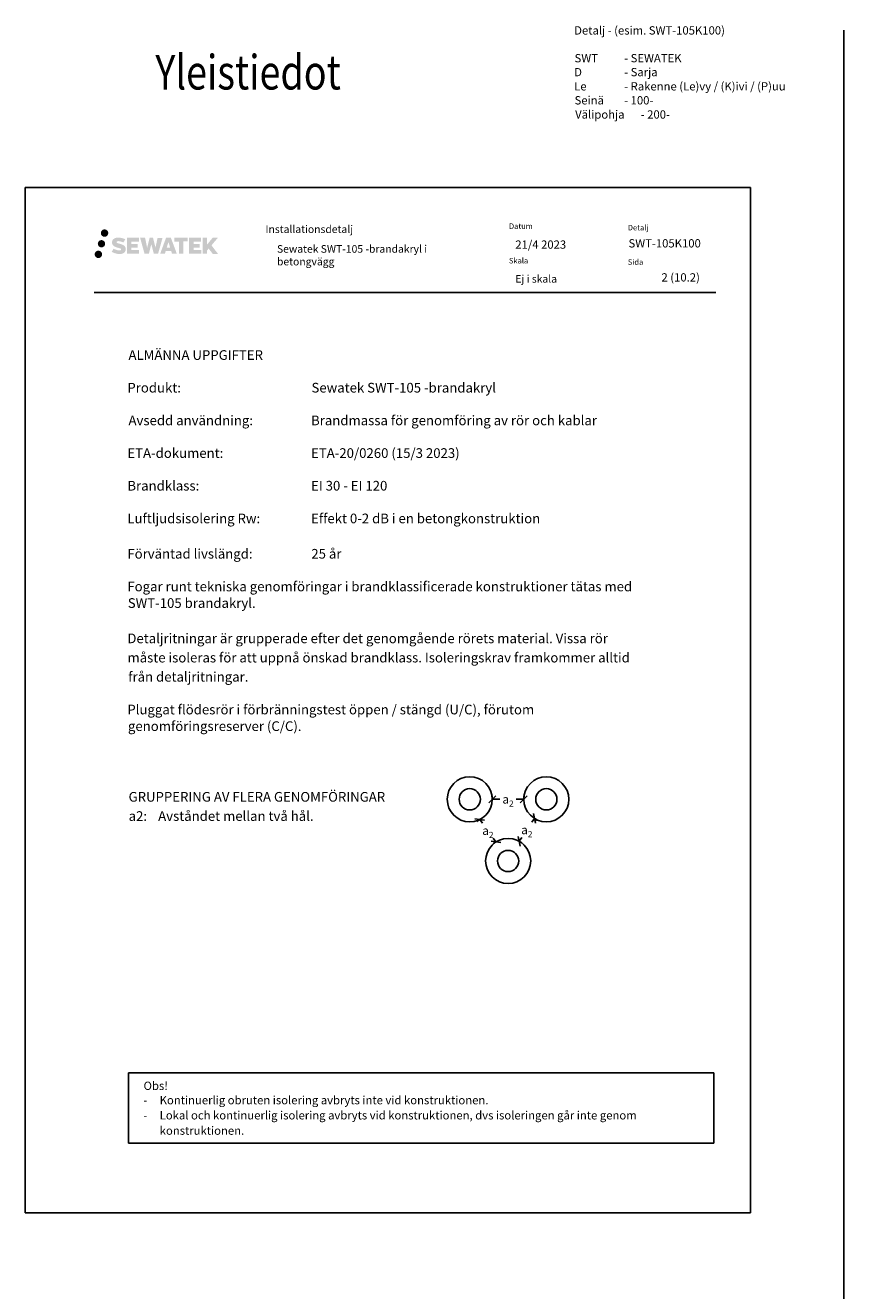
# Model space of a CAD drawing. Units: millimetres. Extents: x -9552 to 4160, y -12029 to -5711.
# Drawn here: x -6602 to -5417, y -7757 to -5924 of the extents above; entities that cross this region are included whole.
import ezdxf

# ---------------------------------------------------------------- set-up
doc = ezdxf.new("R2010")
doc.units = ezdxf.units.MM
doc.header["$LTSCALE"] = 5
doc.header["$MEASUREMENT"] = 0
doc.layers.add('Sewatek', color=7, linetype='Continuous')
doc.styles.add('_Mittaviivat', font='verdana.ttf', dxfattribs={"height": 9})
doc.styles.add('_Teksti 11', font='verdana.ttf', dxfattribs={"height": 11})
doc.styles.add('_Teksti 12', font='verdana.ttf', dxfattribs={"height": 12})
doc.styles.add('_Teksti 14', font='verdana.ttf', dxfattribs={"height": 14})
doc.styles.add('_Teksti 8', font='verdana.ttf', dxfattribs={"height": 8})
doc.styles.add('Teksti 50', font='simplex.shx', dxfattribs={"width": 0.8, "height": 50})

# ---------------------------------------------------------------- blocks, each defined once
blk = doc.blocks.new('_Oblique')
at = {"color": 0, "linetype": 'ByBlock', "lineweight": -2}
blk.add_line((-0.5, -0.5), (0.5, 0.5), dxfattribs=at)

msp = doc.modelspace()

# ---------------------------------------------------------------- hatches: boundary and pattern name
at = {"layer": 'Sewatek', "ltscale": 0.5, "true_color": 0x002d72, "transparency": 33554687}
h = msp.add_hatch(color=166, dxfattribs=at)
h.dxf.hatch_style = 1
h.paths.add_polyline_path([(-6492.65559, -6225.39058, 1), (-6481.81906, -6225.39058, 1)])
at = {"layer": 'Sewatek', "ltscale": 0.5, "true_color": 0xda1884, "transparency": 33554687}
h = msp.add_hatch(color=222, dxfattribs=at)
h.dxf.hatch_style = 1
h.paths.add_polyline_path([(-6486.393, -6240.85413, 1), (-6497.04083, -6240.85413, 1)])
at = {"layer": 'Sewatek', "ltscale": 0.5, "true_color": 0x002d72, "transparency": 33554687}
h = msp.add_hatch(color=166, dxfattribs=at)
h.dxf.hatch_style = 1
h.paths.add_polyline_path([(-6456.93832, -6246.25523), (-6457.86387, -6244.75292), (-6458.75114, -6243.89124), (-6459.58722, -6243.11488), (-6460.6752, -6242.51699), (-6461.7197, -6242.05467), (-6462.95256, -6241.57523), (-6465.48062, -6240.8828), (-6467.44442, -6240.33048), (-6469.06456, -6239.6677), (-6469.50641, -6239.21357), (-6469.69052, -6238.28077), (-6469.38368, -6237.78982), (-6468.54906, -6237.26205), (-6466.79391, -6237.03375), (-6464.34309, -6237.44222), (-6461.92369, -6238.19632), (-6459.91276, -6238.95042), (-6457.14669, -6234.36039), (-6458.85054, -6233.65286), (-6459.76022, -6233.32075), (-6461.07935, -6232.91853), (-6462.80754, -6232.49739), (-6465.23405, -6232.07969), (-6466.75029, -6231.94146), (-6468.34117, -6231.94146), (-6470.30034, -6232.19887), (-6472.05244, -6232.69539), (-6473.34978, -6233.41613), (-6474.39086, -6234.21696), (-6475.14364, -6234.93771), (-6475.67885, -6235.77788), (-6476.06304, -6236.5232), (-6476.42533, -6237.94084), (-6476.42533, -6239.67351), (-6476.23631, -6240.57134), (-6475.9372, -6241.6025), (-6475.15646, -6242.83433), (-6474.28897, -6243.66711), (-6473.23064, -6244.5693), (-6472.42141, -6245.04715), (-6471.09565, -6245.60851), (-6468.71884, -6246.44457), (-6466.19869, -6247.10148), (-6464.646, -6247.59118), (-6463.99706, -6247.9551), (-6463.54932, -6248.29891), (-6463.22492, -6248.87005), (-6463.22492, -6249.39681), (-6463.34229, -6249.68033), (-6463.66167, -6250.04703), (-6464.37141, -6250.42556), (-6465.31773, -6250.62665), (-6466.60708, -6250.62665), (-6467.96741, -6250.35458), (-6469.64713, -6249.92874), (-6471.37416, -6249.3018), (-6472.79363, -6248.74584), (-6474.05933, -6248.04793), (-6476.91617, -6252.49845), (-6475.77363, -6253.17359), (-6474.35064, -6253.79679), (-6472.68875, -6254.43039), (-6470.88592, -6254.94806), (-6469.33024, -6255.35457), (-6467.52439, -6255.64642), (-6466.24753, -6255.83795), (-6465.00716, -6255.83795), (-6463.7199, -6255.72374), (-6461.6533, -6255.27672), (-6460.40575, -6254.79787), (-6459.46064, -6254.256), (-6458.70456, -6253.62593), (-6458.16269, -6253.04626), (-6457.55782, -6252.22717), (-6456.99364, -6251.30091), (-6456.63956, -6249.84032), (-6456.63956, -6247.92606)])
h.paths.add_polyline_path([(-6439.4002, -6241.22293), (-6448.30145, -6241.22293), (-6448.30145, -6237.65323), (-6437.29351, -6237.65323), (-6437.29351, -6232.27131), (-6454.65535, -6232.27131), (-6454.65535, -6255.39032), (-6437.1312, -6255.39032), (-6437.1312, -6250.14482), (-6448.30496, -6250.14482), (-6448.30496, -6246.48462), (-6439.4002, -6246.48462)])
h.paths.add_polyline_path([(-6428.5743, -6232.24512), (-6435.75895, -6232.24512), (-6429.31979, -6255.40583), (-6423.10992, -6255.40583), (-6419.56696, -6241.59073), (-6415.85162, -6255.39326), (-6409.73259, -6255.39326), (-6403.24796, -6232.32944), (-6410.4592, -6232.32944), (-6413.49762, -6246.3164), (-6417.01713, -6232.26317), (-6421.98106, -6232.26317), (-6425.58096, -6246.49513)])
h.paths.add_polyline_path([(-6391.17192, -6232.25394), (-6398.20559, -6232.25184), (-6406.73263, -6255.405), (-6399.87542, -6255.405), (-6398.73819, -6251.55247), (-6390.74766, -6251.55247), (-6389.5385, -6255.42828), (-6382.5477, -6255.42828)])
h.paths.add_polyline_path([(-6397.26373, -6246.66468), (-6394.74488, -6238.28223), (-6392.16851, -6246.66468)], flags=16)
h.paths.add_polyline_path([(-6332.41323, -6243.18513), (-6323.22195, -6232.26684), (-6330.73241, -6232.26684), (-6338.79018, -6242.1017), (-6338.79018, -6232.26733), (-6345.09814, -6232.26733), (-6345.09814, -6255.44777), (-6338.79713, -6255.44777), (-6338.79713, -6250.53583), (-6336.47508, -6247.8559), (-6330.59064, -6255.49916), (-6323.00211, -6255.49916)])
h.paths.add_polyline_path([(-6349.48086, -6241.29595), (-6358.43364, -6241.29595), (-6358.43364, -6237.61409), (-6347.39496, -6237.61409), (-6347.39496, -6232.26579), (-6364.81745, -6232.26579), (-6364.81745, -6255.45336), (-6347.25325, -6255.45336), (-6347.25325, -6250.10525), (-6358.43476, -6250.10525), (-6358.43476, -6246.51969), (-6349.48086, -6246.51969)])
h.paths.add_polyline_path([(-6373.2222, -6237.57817), (-6366.71506, -6237.57817), (-6366.71506, -6232.26238), (-6386.1818, -6232.26238), (-6386.1818, -6237.63505), (-6379.5771, -6237.63505), (-6379.5771, -6255.4022), (-6373.2222, -6255.4022)])
at = {"layer": 'Sewatek', "ltscale": 0.5, "true_color": 0x05c3de, "transparency": 33554687}
h = msp.add_hatch(color=132, dxfattribs=at)
h.dxf.hatch_style = 1
h.paths.add_polyline_path([(-6490.7902, -6256.21827, 1), (-6501.59538, -6256.21827, 1)])

# ---------------------------------------------------------------- linework, layer by layer
at = {"layer": 'Sewatek'}
for p, q in [((-5416.98343, -5931.40652), (-5416.98343, -12003.28477)), ((-5551.98343, -6159.44103), (-6601.98343, -6159.44103)), ((-6601.98343, -6159.44103), (-6601.98343, -7644.44103)), ((-5551.98343, -7644.44103), (-5551.98343, -6159.44103)), ((-5925.81465, -7045.54316), (-5925.81465, -7040.54316)), ((-5925.81465, -7045.54316), (-5914.76055, -7045.54316)), ((-5880.20971, -7045.54316), (-5891.26381, -7045.54316)), ((-5880.20971, -7045.54316), (-5880.20971, -7040.54316)), ((-5864.76578, -7073.2188), (-5868.53412, -7078.87131)), ((-5864.76578, -7073.2188), (-5860.60553, -7075.99231)), ((-5943.95276, -7074.7169), (-5948.00082, -7077.65174)), ((-5943.95276, -7074.7169), (-5940.14981, -7079.95881)), ((-5920.49343, -7107.05274), (-5924.53885, -7109.99121)), ((-5920.49343, -7107.05274), (-5924.29638, -7101.81083)), ((-5886.87047, -7106.37584), (-5883.10213, -7100.72333)), ((-5886.87047, -7106.37584), (-5882.71022, -7109.14934)), ((-6601.98343, -7644.44103), (-5551.98343, -7644.44103))]:
    msp.add_line(p, q, dxfattribs=at)
at = {"layer": 'Sewatek', "color": 166, "true_color": 0x002d72}
msp.add_line((-6502.33659, -6311.47573), (-5602.33659, -6311.47573), dxfattribs=at)
at = {"layer": 'Sewatek', "ltscale": 10}
for p, q in [((-6452.33659, -7441.47573), (-5604.93842, -7441.47573)), ((-6452.33659, -7543.76664), (-6452.33659, -7441.47573)), ((-5604.93842, -7441.47573), (-5604.93842, -7543.76664)), ((-5604.93842, -7543.76664), (-6452.33659, -7543.76664))]:
    msp.add_line(p, q, dxfattribs=at)
at = {"layer": 'Sewatek'}
for centre, radius in [((-5958.44582, -7045.48082), 32.63123), ((-5847.57854, -7045.48082), 32.63123), ((-5958.44582, -7045.48082), 15.37777), ((-5847.57854, -7045.48082), 15.37777), ((-5902.85977, -7134.82122), 32.63123), ((-5902.85977, -7134.82122), 15.37777)]:
    msp.add_circle(centre, radius, dxfattribs=at)

# ---------------------------------------------------------------- block references
at = {"layer": 'Sewatek', "zscale": 10}
for p, xscale, yscale, rotation in [((-5925.81465, -7045.54316), 10, 10, 180), ((-5943.95276, -7074.7169), 10, 10, 125.96051719664), ((-5864.76578, -7073.2188), 10, 10, 56.30993247403436), ((-5920.49343, -7107.05274), 10, 10, 305.96051719664), ((-5886.87047, -7106.37584), 9.999999999999998, 9.999999999999998, 236.3099324740344)]:
    msp.add_blockref('_Oblique', p, dxfattribs=dict(at, xscale=xscale, yscale=yscale, rotation=rotation))
at = {"layer": 'Sewatek', "xscale": 10, "yscale": 10, "zscale": 10}
msp.add_blockref('_Oblique', (-5880.20971, -7045.54316), dxfattribs=at)

# ---------------------------------------------------------------- texts
at = {"layer": 'Sewatek'}
for s, height, style, p in [('Detalj - (esim. SWT-105K100)', 12, '_Teksti 12', (-5807.21912, -5937.8713)), ('SWT', 12, '_Teksti 12', (-5806.69112, -5978.0873)), ('- SEWATEK', 12, '_Teksti 12', (-5734.84712, -5978.0873)), ('D', 12, '_Teksti 12', (-5807.21912, -5998.3033)), ('- Sarja', 12, '_Teksti 12', (-5734.84712, -5998.3033)), ('Le', 12, '_Teksti 12', (-5807.21912, -6018.8433)), ('- Rakenne (Le)vy / (K)ivi / (P)uu', 12, '_Teksti 12', (-5734.84712, -6018.8433)), ('Seinä', 12, '_Teksti 12', (-5806.69112, -6039.0953)), ('- 100-', 12, '_Teksti 12', (-5734.84712, -6039.0953)), ('Välipohja', 12, '_Teksti 12', (-5805.81512, -6059.6353)), ('- 200-', 12, '_Teksti 12', (-5710.84712, -6059.6353)), ('SWT-105K100', 12, '_Teksti 12', (-5728.57207, -6246.25997)), ('2 (10.2)', 12, '_Teksti 12', (-5680.8346, -6295.57098)), ('ALMÄNNA UPPGIFTER', 14, '_Teksti 14', (-6452.57459, -6409.05973)), ('Produkt:', 14, '_Teksti 14', (-6454.21259, -6456.35639)), ('Sewatek SWT-105 -brandakryl', 14, '_Teksti 14', (-6187.59659, -6456.35639)), ('Avsedd användning:', 14, '_Teksti 14', (-6452.57459, -6503.75106)), ('Brandmassa för genomföring av rör och kablar', 14, '_Teksti 14', (-6188.21259, -6503.75106)), ('ETA-dokument:', 14, '_Teksti 14', (-6454.21259, -6551.04773)), ('ETA-20/0260 (15/3 2023)', 14, '_Teksti 14', (-6188.21259, -6551.04773)), ('Brandklass:', 14, '_Teksti 14', (-6454.21259, -6598.34439)), ('EI 30 - EI 120', 14, '_Teksti 14', (-6188.21259, -6598.34439)), ('Luftljudsisolering Rw:', 14, '_Teksti 14', (-6454.21259, -6645.73906)), ('Effekt 0-2 dB i en betongkonstruktion', 14, '_Teksti 14', (-6188.21259, -6645.73906)), ('Förväntad livslängd:', 14, '_Teksti 14', (-6454.21259, -6696.91373)), ('25 år', 14, '_Teksti 14', (-6187.84859, -6696.91373)), ('Fogar runt tekniska genomföringar i brandklassificerade konstruktioner tätas med', 14, '_Teksti 14', (-6454.21259, -6744.30839)), ('SWT-105 brandakryl.', 14, '_Teksti 14', (-6453.59659, -6768.27173)), ('Detaljritningar är grupperade efter det genomgående rörets material. Vissa rör', 14, '_Teksti 14', (-6454.21259, -6819.44639)), ('måste isoleras för att uppnå önskad brandklass. Isoleringskrav framkommer alltid', 14, '_Teksti 14', (-6454.07259, -6847.28773)), ('från detaljritningar.', 14, '_Teksti 14', (-6452.98059, -6875.12906)), ('Pluggat flödesrör i förbränningstest öppen / stängd (U/C), förutom', 14, '_Teksti 14', (-6454.21259, -6922.52373)), ('genomföringsreserver (C/C).', 14, '_Teksti 14', (-6453.35859, -6946.58506)), ('GRUPPERING AV FLERA GENOMFÖRINGAR', 14, '_Teksti 14', (-6452.45698, -7048.95038)), ('a2:', 14, '_Teksti 14', (-6452.35898, -7076.79171)), ('Avståndet mellan två hål.', 14, '_Teksti 14', (-6409.61698, -7076.79171)), ('Obs!', 12, '_Teksti 12', (-6430.72257, -7466.45723)), ('Kontinuerlig obruten isolering avbryts inte vid konstruktionen.', 12, '_Teksti 12', (-6407.45457, -7487.26723)), ('-', 12, '_Teksti 12', (-6431.03457, -7487.26723)), ('Lokal och kontinuerlig isolering avbryts vid konstruktionen, dvs isoleringen går inte genom', 12, '_Teksti 12', (-6407.40657, -7509.19923)), ('-', 12, '_Teksti 12', (-6431.03457, -7509.19923)), ('konstruktionen.', 12, '_Teksti 12', (-6407.35857, -7531.40123))]:
    msp.add_text(s, height=height, dxfattribs=dict(at, style=style)).set_placement(p)
at = {"layer": 'Sewatek', "ltscale": 10, "style": 'Teksti 50', "width": 0.8}
msp.add_text('Yleistiedot', height=50, dxfattribs=at).set_placement((-6413.67203, -6017.47407))
at = {"layer": 'Sewatek', "color": 166, "true_color": 0x002d72, "attachment_point": 1, "style": '_Teksti 8'}
for s, insert, char_height, width in [('Datum', (-5901.73996, -6211.37442), 8, 21.816), ('Detalj', (-5729.56252, -6213.48236), 8, 33.784), ('Installationsdetalj', (-6254.23178, -6214.29544), 11, 184.8793132), ('Skala', (-5901.73996, -6261.37442), 8, 58.4), ('Sida', (-5729.56252, -6263.36266), 8, 22.304)]:
    msp.add_mtext(s, dxfattribs=dict(at, insert=insert, char_height=char_height, width=width))
at = {"layer": 'Sewatek', "attachment_point": 1}
for s, insert, char_height, width, style in [('Sewatek SWT-105 -brandakryl i\\Pbetongvägg', (-6237.54681, -6242.85977), 11, 343.2388648, '_Teksti 11'), ('21/4 2023', (-5892.49379, -6236.06189), 12, 174.049916, '_Teksti 12'), ('Ej i skala', (-5892.38388, -6286.20314), 11, 130.7738989, '_Teksti 11')]:
    msp.add_mtext(s, dxfattribs=dict(at, insert=insert, char_height=char_height, width=width, style=style))
at = {"layer": 'Sewatek', "char_height": 9, "attachment_point": 5, "style": '_Mittaviivat'}
for insert in [(-5903.01218, -7045.54316), (-5932.2231, -7090.88482), (-5875.81812, -7089.79732)]:
    msp.add_mtext('\\A1;{\\H1.4x;a\\H0.7x;\\S^ 2;}', dxfattribs=dict(at, insert=insert))

doc.saveas('drawing.dxf')
